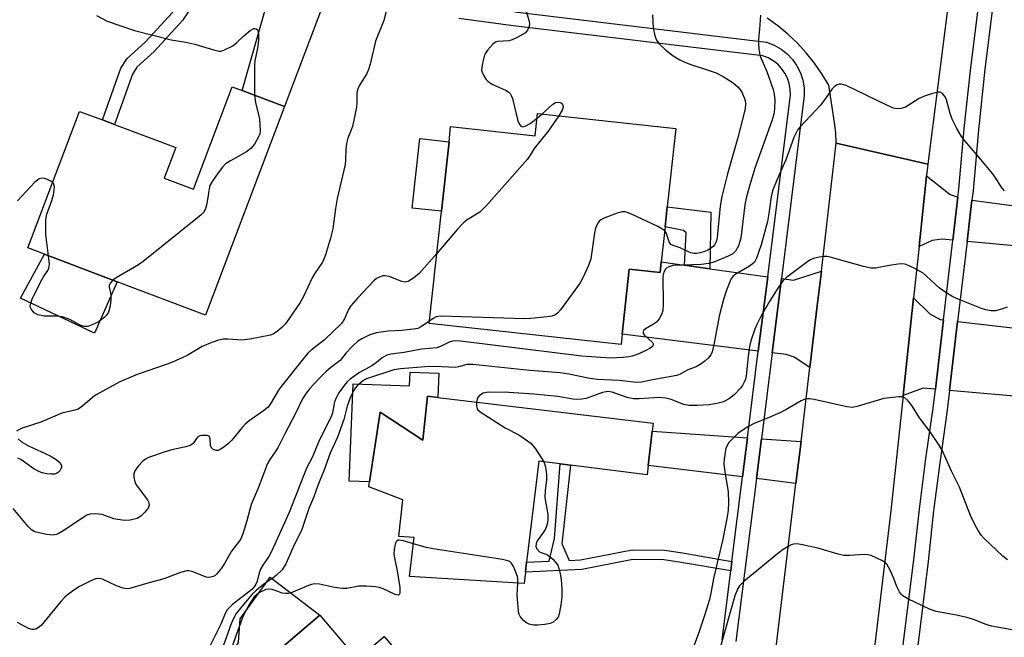
# Model space of a CAD drawing. Units: inches. Extents: x 1285760 to 1291760, y 481452 to 485453.
# Drawn here: x 1288273 to 1288519, y 482489 to 482643 of the extents above; entities that cross this region are included whole.
import ezdxf

# ---------------------------------------------------------------- set-up
doc = ezdxf.new("R2010")
doc.units = ezdxf.units.IN
doc.header["$MEASUREMENT"] = 0
for name, color, linetype in [('BLDG-Footprint', 5, 'Continuous'), ('CULTRL-Pad', 6, 'Continuous'), ('TRANS-Driveway', 251, 'Continuous'), ('TRANS-Non Street Sidewalk', 7, 'Continuous'), ('TRANS-Road', 130, 'Continuous'), ('TRANS-Street Sidewalk', 7, 'Continuous'), ('Undefined', 1, 'Continuous')]:
    doc.layers.add(name, color=color, linetype=linetype)

msp = doc.modelspace()

# ---------------------------------------------------------------- linework, layer by layer
at = {"layer": 'BLDG-Footprint'}
for points, elevation in [([(1288339.4, 482621.57), (1288319.7, 482569.45), (1288297.63, 482577.79), (1288279.42, 482584.67), (1288275.3, 482586.23), (1288288.21, 482620.39), (1288293.93, 482618.23), (1288296.97, 482617.08), (1288312.24, 482611.31), (1288309.35, 482603.66), (1288316.67, 482600.89), (1288326.35, 482626.5), (1288328.81, 482625.57)], 309.69), ([(1288437.22, 482616.06), (1288435.08, 482596.54), (1288434.53, 482591.52), (1288433.56, 482582.73), (1288433.28, 482580.12), (1288425.57, 482580.97), (1288423.79, 482564.71), (1288423.51, 482562.1), (1288375.55, 482567.35), (1288378.62, 482595.39), (1288380.53, 482612.78), (1288380.94, 482616.56), (1288402.04, 482614.25), (1288402.65, 482619.84)], 304.51), ([(1288431.3, 482540.44), (1288430.3, 482531.87), (1288430.03, 482529.54), (1288410.9, 482531.94), (1288408.3, 482532.27), (1288402.99, 482532.94), (1288399.92, 482507.64), (1288399.62, 482505.19), (1288399.28, 482502.37), (1288370.69, 482504.07), (1288371.85, 482513.8), (1288367.99, 482514.06), (1288368.97, 482523.26), (1288360.46, 482526.5), (1288360.65, 482527.72), (1288363.36, 482545.16), (1288374, 482538.18), (1288375.12, 482549.19), (1288377.78, 482548.87), (1288431.53, 482542.41)], 298.22), ([(1288348.26, 482494.38), (1288357.59, 482483.4), (1288364.31, 482489.11), (1288384.28, 482465.6), (1288360.03, 482445), (1288365.55, 482438.5), (1288377.47, 482424.46), (1288366.31, 482414.99), (1288329.76, 482458.02), (1288345.48, 482471.37), (1288335.29, 482483.36)], 296.41)]:
    msp.add_lwpolyline(points, close=True, dxfattribs=dict(at, elevation=elevation))
at = {"layer": 'CULTRL-Pad'}
for points in [[(1288380.53, 482612.78), (1288378.62, 482595.39), (1288371.33, 482596.19), (1288373.24, 482613.58)], [(1288297.63, 482577.79), (1288291.91, 482564.93), (1288273.48, 482573.67), (1288279.42, 482584.67)], [(1288378, 482554.91), (1288377.78, 482548.87), (1288375.12, 482549.19), (1288374, 482538.18), (1288363.36, 482545.16), (1288360.65, 482527.72), (1288355.62, 482527.91), (1288356.56, 482552.28), (1288370.69, 482551.73), (1288370.82, 482555.18)], [(1288329.76, 482458.02), (1288328.08, 482455.71), (1288322.56, 482462.57), (1288322.32, 482471.27), (1288323.27, 482479.7), (1288327.9, 482487.59), (1288328.31, 482493.52), (1288335.85, 482503.91), (1288348.26, 482494.38), (1288335.29, 482483.36), (1288345.48, 482471.37)]]:
    msp.add_lwpolyline(points, close=True, dxfattribs=at)
at = {"layer": 'TRANS-Driveway'}
for points in [[(1288349.85, 482649.22), (1288339.4, 482621.57), (1288328.82, 482625.57), (1288336.34, 482651.9), (1288342.74, 482650.61)], [(1288507.71, 482598.91), (1288506.45, 482588.18), (1288503.77, 482588.43), (1288501.29, 482588.12), (1288497.98, 482586.61), (1288499.86, 482604.25), (1288505.78, 482599.58)], [(1288545, 482593.65), (1288548.17, 482593.22), (1288547.35, 482584.4), (1288509.98, 482587.85), (1288511.19, 482598.19)], [(1288439.41, 482581.92), (1288445.73, 482581.05), (1288460.16, 482579.04), (1288457.82, 482560.43), (1288423.79, 482564.71), (1288425.57, 482580.97), (1288433.28, 482580.12), (1288433.56, 482582.73)], [(1288470.72, 482556.35), (1288466.77, 482558.94), (1288464.76, 482559.56), (1288461.27, 482560), (1288463.6, 482578.57), (1288466.62, 482578.15), (1288473.59, 482580.45), (1288472.48, 482571.06)], [(1288504.11, 482568.27), (1288502.07, 482550.9), (1288498.97, 482551.17), (1288494.01, 482549.35), (1288496.61, 482573.77), (1288500.67, 482569.76), (1288503.3, 482568.37)], [(1288530.07, 482548.47), (1288526.48, 482548.78), (1288505.6, 482550.59), (1288507.63, 482567.87), (1288543, 482563.77), (1288540.89, 482547.19), (1288532.52, 482548.25)], [(1288455.11, 482538.79), (1288453.88, 482528.98), (1288430.3, 482531.87), (1288431.3, 482540.44)], [(1288468.49, 482537.85), (1288467.22, 482527.34), (1288457.33, 482528.55), (1288458.58, 482538.54)]]:
    msp.add_lwpolyline(points, close=True, dxfattribs=at)
at = {"layer": 'TRANS-Non Street Sidewalk'}
for points in [[(1288320.86, 482656.02), (1288316.86, 482647.4), (1288313.95, 482643.09), (1288306.89, 482635.37), (1288302.55, 482631.46), (1288301.43, 482629.71), (1288296.97, 482617.08), (1288293.93, 482618.23), (1288298.5, 482631.15), (1288300.07, 482633.6), (1288304.58, 482637.65), (1288311.4, 482645.1), (1288314.02, 482649), (1288317.75, 482657.04), (1288319.57, 482656.44)], [(1288445.73, 482581.05), (1288439.41, 482581.92), (1288439.76, 482590.04), (1288439.13, 482590.56), (1288434.53, 482591.52), (1288435.08, 482596.54), (1288445.95, 482595.18)], [(1288451.24, 482507.88), (1288450.93, 482505.47), (1288438.03, 482507.71), (1288434.2, 482508.22), (1288426.5, 482508.35), (1288413.7, 482505.83), (1288399.62, 482505.19), (1288399.92, 482507.64), (1288405.54, 482507.89), (1288406.89, 482513.59), (1288408.3, 482532.27), (1288410.9, 482531.95), (1288408.76, 482512.22), (1288408.9, 482511.92), (1288410.57, 482508.12), (1288413.41, 482508.25), (1288426.28, 482510.78), (1288434.38, 482510.65), (1288438.4, 482510.12)]]:
    msp.add_lwpolyline(points, close=True, dxfattribs=at)
at = {"layer": 'TRANS-Road'}
for points in [[(1288506.41, 482656.45), (1288500.17, 482607.21), (1288477.31, 482612.4), (1288477.21, 482615.02), (1288476.88, 482617.63), (1288475.4, 482626.93), (1288473.72, 482629.74), (1288471.85, 482632.43), (1288469.8, 482634.99), (1288467.58, 482637.4), (1288465.19, 482639.66), (1288462.67, 482641.74), (1288460, 482643.65)], [(1288461.21, 482477.46), (1288467.22, 482527.34), (1288468.49, 482537.85), (1288470.72, 482556.35), (1288472.48, 482571.06), (1288473.59, 482580.45), (1288477.31, 482612.4), (1288500.17, 482607.21), (1288499.86, 482604.25), (1288497.98, 482586.61), (1288496.61, 482573.77), (1288494.01, 482549.35), (1288490.93, 482520.49), (1288482.77, 482452.29)]]:
    msp.add_lwpolyline(points, dxfattribs=at)
at = {"layer": 'TRANS-Street Sidewalk'}
for points in [[(1288359.17, 482291.43), (1288440.73, 482367), (1288442.06, 482368.3), (1288453.73, 482379.65), (1288455.81, 482381.68), (1288462.47, 482387.16), (1288477.98, 482399.93), (1288485.03, 482405.73), (1288493.62, 482483.73), (1288496.72, 482508.29), (1288498.1, 482520.93), (1288499.71, 482533.6), (1288501.52, 482546.17), (1288502.07, 482550.9), (1288504.11, 482568.27), (1288506.45, 482588.18), (1288507.71, 482598.91), (1288507.94, 482600.89), (1288509.29, 482616.1), (1288510.92, 482631.38), (1288512.83, 482646.62)], [(1288516.34, 482646.15), (1288514.44, 482630.97), (1288512.82, 482615.76), (1288511.47, 482600.52), (1288511.19, 482598.19), (1288509.98, 482587.85), (1288507.63, 482567.87), (1288505.6, 482550.59), (1288505.03, 482545.71), (1288503.22, 482533.13), (1288501.62, 482520.51), (1288500.24, 482507.87), (1288487.32, 482402.95), (1288480.37, 482397.23), (1288465.88, 482385.3), (1288463.44, 482383.29), (1288458.21, 482378.99), (1288456.1, 482376.93), (1288444.73, 482365.86), (1288443.21, 482364.39), (1288361.72, 482289.57)], [(1288396.97, 482645.23), (1288459.83, 482637.68), (1288461.81, 482636.91), (1288463.49, 482635.95), (1288465.01, 482634.75), (1288466.34, 482633.34), (1288467.46, 482631.76), (1288468.32, 482630.02), (1288468.93, 482628.18), (1288469.25, 482626.27), (1288469.3, 482624.34), (1288463.6, 482578.57), (1288461.27, 482560), (1288458.58, 482538.54), (1288457.33, 482528.55), (1288452.23, 482487.83)], [(1288448.77, 482488.22), (1288450.93, 482505.47), (1288451.24, 482507.88), (1288453.88, 482528.98), (1288455.11, 482538.79), (1288457.82, 482560.43), (1288460.16, 482579.04), (1288465.82, 482624.51), (1288465.78, 482625.94), (1288465.54, 482627.34), (1288465.1, 482628.7), (1288464.46, 482629.97), (1288463.64, 482631.14), (1288462.66, 482632.17), (1288461.54, 482633.05), (1288460.31, 482633.76), (1288458.98, 482634.28), (1288396.53, 482641.78), (1288383.02, 482643.63)]]:
    msp.add_lwpolyline(points, dxfattribs=at)
at = {"layer": 'Undefined'}
msp.add_line((1288402.52, 482618.66, 306), (1288403.75, 482619.72, 306), dxfattribs=at)
for points, elevation in [([(1288398.39, 482650.38), (1288400.5, 482643.15), (1288400.62, 482642.34), (1288400.53, 482641.58), (1288400.12, 482640.65), (1288399.61, 482640.06), (1288398.91, 482639.57), (1288397.37, 482638.75), (1288396.31, 482638.27), (1288395.5, 482638.02), (1288392.63, 482637.84), (1288392.15, 482637.65), (1288391.5, 482637.16), (1288390.14, 482635.67), (1288389.64, 482634.97), (1288389.38, 482634.46), (1288388.86, 482632.45), (1288388.68, 482630.72), (1288388.78, 482630.17), (1288389.12, 482629.41), (1288389.74, 482628.45), (1288390.31, 482627.83), (1288391.29, 482627.22), (1288394.79, 482625.64), (1288395.5, 482625.16), (1288395.82, 482624.82), (1288396.09, 482624.37), (1288396.39, 482623.56), (1288397.72, 482618.02), (1288398.04, 482617.27), (1288398.47, 482616.71), (1288398.92, 482616.51), (1288399.59, 482616.68), (1288400.77, 482617.39), (1288402.52, 482618.66)], 306), ([(1288364.85, 482645.37), (1288364.23, 482643.07), (1288362.16, 482637.91), (1288360.83, 482632.19), (1288360.43, 482630.84), (1288359.98, 482629.87), (1288358.07, 482626.8), (1288357.64, 482625.77), (1288357.54, 482625.01), (1288357.52, 482622.59), (1288357.38, 482621.47), (1288356.39, 482616.62), (1288355.27, 482613.66), (1288354.9, 482612.31), (1288354.72, 482610.95), (1288354.68, 482608.29), (1288354.57, 482607.12), (1288352.61, 482598.6), (1288352.19, 482596.09), (1288351.51, 482591.03), (1288350.94, 482588.67), (1288349.65, 482584.51), (1288349.25, 482583.43), (1288348.89, 482582.69), (1288346.96, 482579.8), (1288346.37, 482578.79), (1288344.14, 482574.09), (1288343.31, 482572.57), (1288339.65, 482567.28), (1288338.87, 482566.45), (1288337.59, 482565.37), (1288336.67, 482564.76), (1288335.91, 482564.45), (1288330.77, 482563.39), (1288328.78, 482563.18), (1288325.25, 482563.42), (1288324.08, 482563.44), (1288322.95, 482563.21), (1288321.28, 482562.61), (1288318.82, 482561.58), (1288315.09, 482559.36), (1288311.48, 482557.71), (1288310.14, 482557.18), (1288302.59, 482554.6), (1288298.29, 482552.72), (1288292.36, 482549.51), (1288291.43, 482548.84), (1288289.06, 482546.74), (1288287.86, 482545.96), (1288287.05, 482545.7), (1288283.81, 482544.94), (1288278.53, 482542.67), (1288273.63, 482541.11), (1288272.46, 482540.46)], 308), ([(1288292.43, 482644.32), (1288295.09, 482642.9), (1288301.94, 482640.58), (1288311.11, 482638.28), (1288314.75, 482637.65), (1288317.01, 482637.15), (1288318.97, 482636.64), (1288322.01, 482635.65), (1288323.1, 482635.44), (1288323.64, 482635.47), (1288324.43, 482635.73), (1288326.49, 482636.79), (1288327.42, 482637.48), (1288329.3, 482639.29), (1288330.87, 482640.6), (1288331.77, 482641.09), (1288331.98, 482641.13), (1288332.35, 482641.04), (1288332.64, 482640.78), (1288332.81, 482640.35), (1288332.9, 482639.55), (1288332.9, 482638.38), (1288332.77, 482636.63), (1288332.05, 482632.99), (1288331.9, 482631.85), (1288331.89, 482624.41)], 310), ([(1288458.37, 482644.46), (1288458.14, 482640.92), (1288457.87, 482638.45), (1288457.85, 482637.34), (1288457.98, 482635.93), (1288458.2, 482634.54), (1288458.43, 482633.73), (1288459.98, 482630.35), (1288461.56, 482625.83), (1288461.79, 482624.67), (1288461.94, 482623.21), (1288461.89, 482621.03), (1288461.66, 482619.67), (1288461.2, 482618.04), (1288456.95, 482606.16), (1288455.5, 482601.39), (1288454.81, 482598.68), (1288454.48, 482596.99), (1288453.42, 482588.68), (1288453.15, 482587.57), (1288452.83, 482586.73), (1288452.15, 482585.44), (1288451.45, 482584.75), (1288450.3, 482584.14), (1288446.74, 482582.66), (1288445.45, 482582.34), (1288443.54, 482582.11), (1288436.45, 482581.82), (1288435.42, 482581.55), (1288434.98, 482581.26), (1288434.6, 482580.89), (1288434.18, 482580.22), (1288433.97, 482579.14), (1288434.02, 482572.07), (1288433.92, 482570.59), (1288433.71, 482569.76), (1288433.05, 482568.53), (1288432.34, 482567.67), (1288431.65, 482567.17), (1288429.67, 482566.04), (1288429.16, 482565.59), (1288429.01, 482565.27), (1288429.07, 482564.89), (1288429.32, 482564.5), (1288431.37, 482562.62), (1288431.55, 482562.22), (1288431.56, 482562.02), (1288431.39, 482561.63), (1288430.82, 482561.15), (1288429.55, 482560.48), (1288427.93, 482559.76), (1288426.29, 482559.21), (1288425.45, 482559.02), (1288424.02, 482558.84), (1288420.87, 482558.65), (1288413.73, 482559.14), (1288383.39, 482562.93), (1288381.64, 482563.01), (1288380.58, 482562.7), (1288378.59, 482561.64), (1288377.47, 482561.22), (1288373.62, 482560.91), (1288369.34, 482560.08), (1288365.97, 482559.64), (1288365.01, 482559.4), (1288363.81, 482558.8), (1288362.39, 482557.57), (1288361.27, 482556.76), (1288358.16, 482555.08), (1288355.8, 482553.42), (1288355.07, 482552.73), (1288354.35, 482551.85), (1288353.03, 482549.99), (1288352.3, 482548.78), (1288351.95, 482547.75), (1288351.42, 482545.05), (1288351.05, 482543.97), (1288348.11, 482538.12), (1288346.46, 482534), (1288344.95, 482531.16), (1288340.58, 482520.07), (1288336.16, 482510.32), (1288335.5, 482509.11), (1288334, 482506.92), (1288333.44, 482505.94), (1288333.07, 482505.01), (1288332.56, 482502.91), (1288332.28, 482502.18), (1288331.88, 482501.54), (1288331.23, 482500.87), (1288326.44, 482497.05), (1288325.58, 482496.27), (1288325.14, 482495.73), (1288324.64, 482494.82), (1288323.51, 482492.2), (1288320.67, 482486.48)], 302), ([(1288431.34, 482644.49), (1288431.53, 482641.27), (1288431.98, 482639.28), (1288432.37, 482638.21), (1288433.03, 482637.29), (1288434.74, 482635.71), (1288436.57, 482634.28), (1288438.24, 482633.23), (1288439.29, 482632.74), (1288440.67, 482632.22), (1288445.08, 482630.8), (1288447.28, 482630), (1288449.02, 482629.08), (1288451.55, 482627.5), (1288452.81, 482626.41), (1288453.63, 482625.34), (1288454.39, 482623.63), (1288454.52, 482623.11), (1288454.61, 482622.24), (1288454.53, 482621.07), (1288454.14, 482619.33), (1288452.63, 482613.55), (1288450.13, 482604.76), (1288448.71, 482599.11), (1288448.28, 482596.64), (1288447.52, 482588.82), (1288447.25, 482587.77), (1288446.87, 482587.03), (1288446.5, 482586.58), (1288445.89, 482586.08), (1288445.19, 482585.66), (1288444.43, 482585.32), (1288443.28, 482584.99), (1288442.41, 482584.85), (1288441.83, 482584.84), (1288440.98, 482585), (1288440.17, 482585.34), (1288438.32, 482586.3), (1288436.53, 482586.83), (1288435.98, 482587.11), (1288435.57, 482587.74), (1288434.87, 482589.87), (1288434.42, 482590.53)], 304), ([(1288519.34, 482600.49), (1288518.53, 482601.54), (1288517.21, 482603.68), (1288516.36, 482604.85), (1288513.96, 482607.79), (1288509.47, 482612.96), (1288508.55, 482614.13), (1288507.44, 482616.06), (1288506.29, 482618.42), (1288505.79, 482619.81), (1288504.85, 482623.26), (1288504.5, 482624.04), (1288503.88, 482624.81), (1288503.29, 482625.15), (1288502.78, 482625.19), (1288501.1, 482624.76), (1288499.1, 482624.06), (1288498, 482623.59), (1288494.58, 482621.45), (1288493.51, 482621.1), (1288492.41, 482620.99), (1288491.62, 482621.18), (1288490.06, 482621.84), (1288479.75, 482626.86), (1288478.5, 482627.19), (1288478.01, 482627.16), (1288477.55, 482627.02), (1288476.89, 482626.6), (1288476.31, 482626.04), (1288474.81, 482623.85), (1288473.41, 482622.04), (1288468.27, 482616.5), (1288467.73, 482615.82), (1288467.18, 482614.85), (1288466.73, 482613.81), (1288464.67, 482608.3), (1288462.41, 482603.22), (1288461.36, 482600.48), (1288461.01, 482598.98), (1288460.48, 482594.85), (1288460.11, 482592.85), (1288458.53, 482587.02), (1288457.36, 482583.72), (1288456.83, 482582.72), (1288456.28, 482582.14), (1288455.58, 482581.65), (1288452.06, 482579.63), (1288451.43, 482579.08), (1288450.98, 482578.39), (1288449.79, 482575.47), (1288449.11, 482573.34), (1288448.06, 482569.18), (1288446.71, 482562), (1288446.27, 482560.3), (1288445.92, 482559.51), (1288445.33, 482558.71), (1288444.49, 482557.95), (1288443.28, 482557.09), (1288442.26, 482556.55), (1288440.23, 482555.76), (1288438.26, 482554.71), (1288437.45, 482554.38), (1288436.03, 482554.07), (1288431.38, 482553.3), (1288428.66, 482552.7), (1288427.5, 482552.6), (1288423.09, 482553.06), (1288417.64, 482553.34), (1288415.74, 482553.63), (1288410.5, 482554.67), (1288408.27, 482555), (1288400.76, 482555.6), (1288386.45, 482557.1), (1288385.01, 482557.08), (1288382.92, 482556.5), (1288382.12, 482556.38), (1288377.09, 482556.56), (1288374.6, 482556.47), (1288368.37, 482556.02), (1288366.74, 482555.76), (1288359.94, 482553.53), (1288358.89, 482552.92), (1288357.62, 482551.79), (1288357.05, 482551.15), (1288356.65, 482550.55), (1288355.95, 482549.05), (1288355.07, 482546.66), (1288354.21, 482543.36), (1288352.7, 482538.9), (1288350.86, 482534.94), (1288349.35, 482530.73), (1288347.77, 482526.8), (1288346.77, 482524), (1288345.48, 482521.05), (1288343.76, 482515.84), (1288341.61, 482511.43), (1288339.78, 482507.24), (1288338.81, 482505.78), (1288337.38, 482504.35), (1288336.5, 482503.65), (1288334.27, 482502.17), (1288332.35, 482500.61), (1288331.31, 482499.64), (1288328.39, 482496.18), (1288327.38, 482494.81), (1288326.68, 482493.57), (1288326.06, 482492.28), (1288323, 482483.67)], 300), ([(1288331.89, 482624.41), (1288332.16, 482622.58), (1288332.95, 482619.55), (1288333.15, 482618.42), (1288333.32, 482615.55), (1288333.22, 482614.72), (1288333.03, 482614.19), (1288331.89, 482612.19), (1288331.01, 482611.06), (1288329.89, 482610.25), (1288325.91, 482608.01), (1288324.72, 482607.23), (1288323.91, 482606.42), (1288322.84, 482605.01), (1288321.32, 482602.84), (1288320.78, 482601.83), (1288320.56, 482601), (1288320.22, 482598.37), (1288319.93, 482596.94), (1288319.59, 482595.84), (1288319.18, 482595.12), (1288318.59, 482594.5), (1288317.69, 482593.74), (1288304.09, 482582.84), (1288302.92, 482582.05), (1288297.34, 482578.73), (1288296.57, 482578.19)], 310), ([(1288403.75, 482619.72), (1288406.44, 482622.16), (1288407.16, 482622.59), (1288407.89, 482622.71), (1288408.28, 482622.63), (1288408.61, 482622.41), (1288408.87, 482622.11), (1288409.03, 482621.6), (1288408.99, 482621.17), (1288408.79, 482620.65), (1288407.95, 482619.26)], 306), ([(1288407.95, 482619.26), (1288405.29, 482615.4), (1288401.83, 482611.14), (1288400.82, 482609.42), (1288400.13, 482608.47), (1288389.89, 482596.86), (1288388.23, 482595.18), (1288385.09, 482593.28), (1288384.04, 482592.47), (1288382.64, 482590.93), (1288377.47, 482584.88)], 306), ([(1288281.49, 482602.6), (1288281, 482602.94), (1288280.23, 482603.31), (1288279.42, 482603.6), (1288278.9, 482603.68), (1288278.15, 482603.51), (1288277.69, 482603.22), (1288277.04, 482602.66), (1288272.71, 482598.02)], 310), ([(1288280.44, 482584.29), (1288279.75, 482589.63), (1288279.75, 482593.01), (1288279.84, 482593.83), (1288280.03, 482594.64), (1288281.32, 482598.08), (1288281.67, 482599.52), (1288281.92, 482601.53), (1288281.76, 482602.27), (1288281.49, 482602.6)], 310), ([(1288434.42, 482590.53), (1288433.73, 482591.02), (1288432.68, 482591.56), (1288426.15, 482594.64), (1288425.06, 482595.09), (1288424.51, 482595.24), (1288423.68, 482595.23), (1288422.57, 482594.92), (1288419.5, 482593.78), (1288418.49, 482593.26), (1288418.08, 482592.89), (1288417.75, 482592.45), (1288417.15, 482591.16), (1288416.89, 482590), (1288415.93, 482583.52), (1288415.36, 482581.87), (1288414.09, 482578.95), (1288413.29, 482577.54), (1288408.41, 482570.77), (1288407.66, 482569.89), (1288406.98, 482569.43), (1288406.19, 482569.2), (1288405.05, 482569.02), (1288400.98, 482568.56), (1288399.51, 482568.48), (1288378.42, 482569.21), (1288377.33, 482568.99), (1288376.59, 482568.6), (1288375.62, 482567.95)], 304), ([(1288377.47, 482584.88), (1288373.09, 482579.81), (1288371.68, 482578.64), (1288370.33, 482577.86), (1288369.64, 482577.7), (1288368.72, 482577.82), (1288365.56, 482579.08), (1288364.52, 482579.3), (1288363.97, 482579.24), (1288363.17, 482578.97), (1288362.41, 482578.56), (1288361.75, 482578.01), (1288357.77, 482573.79), (1288356.01, 482571.8), (1288355.43, 482570.83), (1288354.45, 482568.5), (1288353.64, 482567.33), (1288349.39, 482563.24), (1288346.13, 482560.68), (1288345.29, 482559.91), (1288344.5, 482559.05), (1288338.6, 482551.62), (1288337.95, 482550.65), (1288336.02, 482547.4), (1288335.32, 482546.46), (1288334.21, 482545.51), (1288330.6, 482542.97), (1288329.61, 482542.18), (1288328.83, 482541.33), (1288326.27, 482538.17), (1288325.41, 482537.37), (1288324.02, 482536.28), (1288323.31, 482535.82), (1288322.82, 482535.62), (1288322.34, 482535.58), (1288321.63, 482535.84), (1288321.24, 482536.16), (1288320.95, 482536.73), (1288320.82, 482538.51), (1288320.61, 482539.14), (1288320.06, 482539.38), (1288318.79, 482539.37), (1288318.29, 482539.26), (1288317.74, 482538.97), (1288317.42, 482538.61), (1288316.58, 482537.32), (1288315.86, 482536.81), (1288314.76, 482536.47), (1288311.24, 482535.78), (1288309.84, 482535.36), (1288305.45, 482533.8), (1288304.68, 482533.43), (1288304, 482532.93), (1288302.83, 482531.67), (1288302.02, 482530.53), (1288301.77, 482529.77), (1288301.8, 482528.93), (1288302.05, 482527.79), (1288302.4, 482526.99), (1288305.2, 482523.26), (1288305.53, 482522.57), (1288305.61, 482521.89), (1288305.38, 482521.2), (1288304.55, 482520.15), (1288303.54, 482519.19), (1288302.57, 482518.63), (1288300.85, 482518.18), (1288299.39, 482518.09), (1288296.81, 482518.53), (1288293.89, 482519.61), (1288292.21, 482519.75), (1288290.83, 482519.66), (1288290.04, 482519.39), (1288289.28, 482518.96), (1288284.11, 482515.5), (1288282.86, 482514.76), (1288282.33, 482514.55), (1288281.58, 482514.43), (1288279.96, 482514.55), (1288277.38, 482515.14), (1288276.84, 482515.34), (1288276.24, 482515.73), (1288275.41, 482516.56), (1288271.59, 482521.07)], 306), ([(1288296.57, 482578.19), (1288295.92, 482577.52), (1288295.64, 482576.91), (1288295.64, 482576.43), (1288295.99, 482574.57), (1288296.02, 482573.14), (1288295.88, 482571.74), (1288295.42, 482570.2), (1288295.05, 482569.52), (1288294.31, 482568.75), (1288292.93, 482567.77), (1288291.92, 482567.22), (1288290.3, 482566.63), (1288289.37, 482566.59), (1288288.39, 482566.94), (1288285.81, 482568.31), (1288284.22, 482568.96), (1288282.71, 482569.19), (1288279.35, 482569.21), (1288277.78, 482569.55), (1288276.88, 482570.05), (1288276.18, 482570.82), (1288275.9, 482571.49), (1288275.94, 482572.21), (1288276.37, 482573.45), (1288278.5, 482577.81), (1288279.18, 482579.03), (1288280.27, 482580.6), (1288280.55, 482581.18), (1288280.67, 482582.21), (1288280.44, 482584.29)], 310), ([(1288519.97, 482571.44), (1288518.62, 482570.89), (1288517.05, 482570.51), (1288516, 482570.49), (1288514.68, 482570.75), (1288513.59, 482571.1), (1288507.77, 482573.41), (1288506.43, 482574.03), (1288504.7, 482575.11), (1288503.03, 482576.29), (1288499.87, 482579.17), (1288498.99, 482579.89), (1288496.91, 482581.08), (1288494.76, 482582.09), (1288493.93, 482582.27), (1288492.8, 482582.22), (1288490.5, 482581.87), (1288487.13, 482581.2), (1288486.01, 482581.16), (1288484.07, 482581.59), (1288475.79, 482583.97), (1288474.96, 482584.12), (1288474.12, 482584.13), (1288473, 482583.95), (1288471.61, 482583.6), (1288470.85, 482583.27), (1288470.16, 482582.83), (1288464.88, 482578.88), (1288464.07, 482578.06), (1288462.85, 482576.42), (1288460.71, 482573.02), (1288458.49, 482569.13), (1288457.5, 482567.28), (1288456.96, 482565.96), (1288455.96, 482562.99), (1288455.6, 482561.62), (1288455.26, 482559.18), (1288454.78, 482554.29), (1288454.61, 482553.45), (1288454.29, 482552.64), (1288453.87, 482551.88), (1288453.35, 482551.19), (1288451.75, 482549.52), (1288450.62, 482548.63), (1288449.12, 482547.8), (1288447.47, 482547.33), (1288445.49, 482546.99), (1288442.63, 482546.82), (1288440.54, 482546.85), (1288439.19, 482547.1), (1288436.05, 482548.36), (1288434.71, 482548.71), (1288433, 482548.81), (1288428.04, 482548.51), (1288426.62, 482548.52), (1288425.05, 482548.83), (1288421.29, 482550.17), (1288420.25, 482550.31), (1288418.92, 482550.07), (1288414.78, 482548.62), (1288413.7, 482548.43), (1288412.63, 482548.36), (1288411.5, 482548.43), (1288407.71, 482549.06), (1288401.7, 482549.66), (1288395.49, 482550.06), (1288390.28, 482550.2), (1288389.09, 482549.93), (1288388.13, 482549.36), (1288387.65, 482548.73), (1288387.41, 482547.71)], 298), ([(1288375.62, 482567.95), (1288373.53, 482566.51), (1288372.78, 482566.13), (1288372.28, 482565.98), (1288368.73, 482565.56), (1288365.31, 482565.44), (1288362.41, 482565.01), (1288360.75, 482564.55), (1288358.72, 482563.54), (1288357.78, 482562.91), (1288356.27, 482561.49), (1288354.85, 482559.97), (1288353.31, 482558.07), (1288350.97, 482556.34), (1288349.74, 482555.27), (1288347.92, 482553.45), (1288345.68, 482551.04), (1288344.67, 482549.68), (1288343.94, 482548.48), (1288342.16, 482544.86), (1288339.57, 482539.96), (1288337.83, 482536.45), (1288337.23, 482535.48), (1288335.73, 482533.36), (1288335.17, 482532.33), (1288332.88, 482526.2), (1288331.12, 482522.08), (1288330.01, 482518.03), (1288328.99, 482514.73), (1288328.57, 482513.7), (1288328.14, 482512.97), (1288326.19, 482510.42), (1288324.47, 482507.37), (1288323.67, 482506.18), (1288322.42, 482504.64), (1288322.02, 482504.28), (1288321.58, 482504.05), (1288320.63, 482503.88), (1288319.85, 482503.96), (1288316.33, 482505.32), (1288315.51, 482505.49), (1288314.99, 482505.47), (1288313.42, 482505.09), (1288309.27, 482503.54), (1288305.24, 482502.45), (1288301.61, 482501.32), (1288300.78, 482501.12), (1288299.95, 482501.04), (1288299.12, 482501.18), (1288297.46, 482501.75), (1288293.97, 482503.38), (1288292.95, 482503.57), (1288292.17, 482503.5), (1288290.83, 482502.95), (1288288.2, 482501.56), (1288286.75, 482500.63), (1288285.14, 482499.46), (1288284.5, 482498.9), (1288283.52, 482497.82), (1288278.59, 482491.87), (1288277.96, 482491.33), (1288277.28, 482490.94), (1288276.83, 482490.82), (1288276.38, 482490.83), (1288275.44, 482491.11), (1288272.75, 482492.56)], 304), ([(1288520.05, 482508.28), (1288518.92, 482509.17), (1288514.29, 482513.57), (1288513.54, 482514.43), (1288512.73, 482515.57), (1288511.93, 482517.05), (1288510.85, 482519.34), (1288508.06, 482526.43), (1288506.11, 482530.42), (1288503.79, 482535.68), (1288503.03, 482536.92), (1288500.72, 482540.3), (1288498.11, 482543.72), (1288496.35, 482546.58), (1288495.26, 482547.98), (1288494.45, 482548.73), (1288493.73, 482548.97), (1288492.91, 482548.99), (1288489.22, 482548.56), (1288487.53, 482548.13), (1288482.79, 482546.64), (1288481.39, 482546.37), (1288479.94, 482546.54), (1288471.79, 482548.34), (1288470.64, 482548.52), (1288470.07, 482548.52), (1288469.31, 482548.35), (1288468.55, 482548.02), (1288464.5, 482545.68), (1288463.22, 482545.04), (1288460.11, 482543.65), (1288456.94, 482542.39), (1288455.18, 482541.47), (1288453.56, 482540.46), (1288452.71, 482539.81), (1288451.05, 482538.2), (1288450.47, 482537.56), (1288450.01, 482536.86), (1288449.73, 482536.06), (1288449.56, 482535.2), (1288449.31, 482533.45), (1288449.24, 482532.28), (1288449.39, 482530.86), (1288450.31, 482525.26), (1288450.37, 482522.63), (1288450.27, 482520.68), (1288450.03, 482519.02), (1288448.99, 482513.46), (1288446.62, 482503.63), (1288445.99, 482499.93), (1288445.58, 482498.3), (1288444.37, 482494.32), (1288442.92, 482490.07), (1288438.66, 482478.35)], 296), ([(1288387.41, 482547.71), (1288387.38, 482546.84), (1288387.47, 482546.33), (1288387.69, 482545.87), (1288388.29, 482545.3), (1288394.53, 482541.28), (1288397.97, 482539.48), (1288400.12, 482538.05), (1288401.02, 482537.35), (1288402.12, 482536.02), (1288404.19, 482532.79)], 298), ([(1288272.86, 482538.51), (1288273.73, 482537.8), (1288275.49, 482536.76), (1288280.83, 482534.26), (1288282.33, 482533.35), (1288283.26, 482532.57), (1288283.71, 482531.84), (1288283.73, 482531.41), (1288283.66, 482531.17), (1288283.25, 482530.49), (1288282.87, 482530.09), (1288282.43, 482529.82), (1288281.95, 482529.69), (1288281.13, 482529.65), (1288280, 482529.79), (1288278.88, 482530.03), (1288278.08, 482530.32), (1288276.83, 482531.04), (1288273.52, 482533.32), (1288272.83, 482533.69)], 308), ([(1288404.19, 482532.79), (1288404.42, 482532.28), (1288404.63, 482531.48), (1288404.89, 482529.55), (1288404.9, 482528.15), (1288404.56, 482525.6), (1288404.48, 482523.83), (1288405.21, 482519.63), (1288405.25, 482518.27), (1288405.04, 482517.2), (1288404.69, 482516.17), (1288404.13, 482515.18), (1288402.6, 482513.03), (1288402.29, 482512.3), (1288402.22, 482511.62), (1288402.45, 482510.97), (1288403.11, 482510.28), (1288403.55, 482510.05), (1288405.11, 482509.52), (1288406.47, 482508.45), (1288407.43, 482507.37), (1288407.71, 482506.89), (1288407.99, 482506.1), (1288408.33, 482504.72), (1288408.57, 482503.31), (1288408.71, 482501), (1288408.72, 482498.97), (1288408.46, 482496.99), (1288408.03, 482494.74), (1288407.78, 482493.96), (1288407.34, 482493.32), (1288406.55, 482492.66), (1288405.83, 482492.33), (1288404.45, 482492.06), (1288402.74, 482491.9), (1288401.64, 482491.93), (1288400.59, 482492.14), (1288399.86, 482492.47), (1288399.19, 482493), (1288398.28, 482494.1), (1288398.05, 482494.6), (1288397.87, 482495.41), (1288397.57, 482499.39), (1288397.71, 482502.46)], 298), ([(1288371.67, 482512.28), (1288369.13, 482513), (1288368.08, 482513.17), (1288367.85, 482513.14), (1288367.5, 482512.96), (1288367.27, 482512.64), (1288367.09, 482512.19), (1288366.82, 482510.8), (1288366.78, 482509.66), (1288366.89, 482508.78), (1288367.56, 482505.54), (1288368.21, 482501.34), (1288368.25, 482500.03), (1288368.16, 482499.65), (1288367.91, 482499.46), (1288367.51, 482499.47), (1288367.04, 482499.61), (1288364.12, 482500.98), (1288363.04, 482501.36), (1288362.18, 482501.53), (1288359.82, 482501.69), (1288358.04, 482501.68), (1288355.01, 482501.09), (1288353.91, 482501.06), (1288351.93, 482501.3), (1288348.16, 482502.14), (1288347.01, 482502.24), (1288346.2, 482502.1), (1288345.39, 482501.83), (1288341.51, 482500.13), (1288340.46, 482499.86), (1288339.67, 482499.81), (1288338.88, 482499.9), (1288337.12, 482500.58), (1288336.34, 482500.81), (1288335.55, 482500.89), (1288334.8, 482500.81), (1288334.1, 482500.54), (1288333.37, 482500.14), (1288332.46, 482499.51), (1288331.87, 482498.97), (1288330.78, 482497.33), (1288329.55, 482495.1), (1288329.04, 482494.03), (1288327.17, 482488.97), (1288324.88, 482482.27)], 298), ([(1288397.71, 482502.46), (1288397.7, 482503.52), (1288397.61, 482504.09), (1288396.92, 482506), (1288396.55, 482506.78), (1288396.1, 482507.47), (1288395.71, 482507.81), (1288395.26, 482508.04), (1288393.88, 482508.38), (1288376.56, 482510.97), (1288374.83, 482511.37), (1288371.67, 482512.28)], 298), ([(1288525.83, 482489.88), (1288516.09, 482491.7), (1288514.77, 482492.09), (1288511.59, 482493.33), (1288509.91, 482493.81), (1288507.36, 482494.42), (1288502.27, 482495.32), (1288500.61, 482495.96), (1288495.19, 482498.53), (1288493.93, 482499.27), (1288493.53, 482499.64), (1288493.08, 482500.29), (1288492.35, 482501.74), (1288491.65, 482503.6), (1288490.75, 482505.7), (1288489.94, 482507.15), (1288489.57, 482507.53), (1288488.87, 482507.99), (1288485.99, 482509.31), (1288485.18, 482509.53), (1288484.34, 482509.59), (1288480.63, 482509.3), (1288479.2, 482509.34), (1288477.78, 482509.69), (1288472.67, 482511.21), (1288468.88, 482512), (1288467.43, 482512.23), (1288466.6, 482512.2), (1288466.06, 482512.03), (1288465.29, 482511.63), (1288464.03, 482510.82), (1288462.62, 482509.75), (1288454.21, 482502.8), (1288453.14, 482501.79), (1288452.67, 482501.09), (1288451.94, 482499.24), (1288448.03, 482485.46)], 294)]:
    msp.add_lwpolyline(points, dxfattribs=dict(at, elevation=elevation))

doc.saveas('drawing.dxf')
